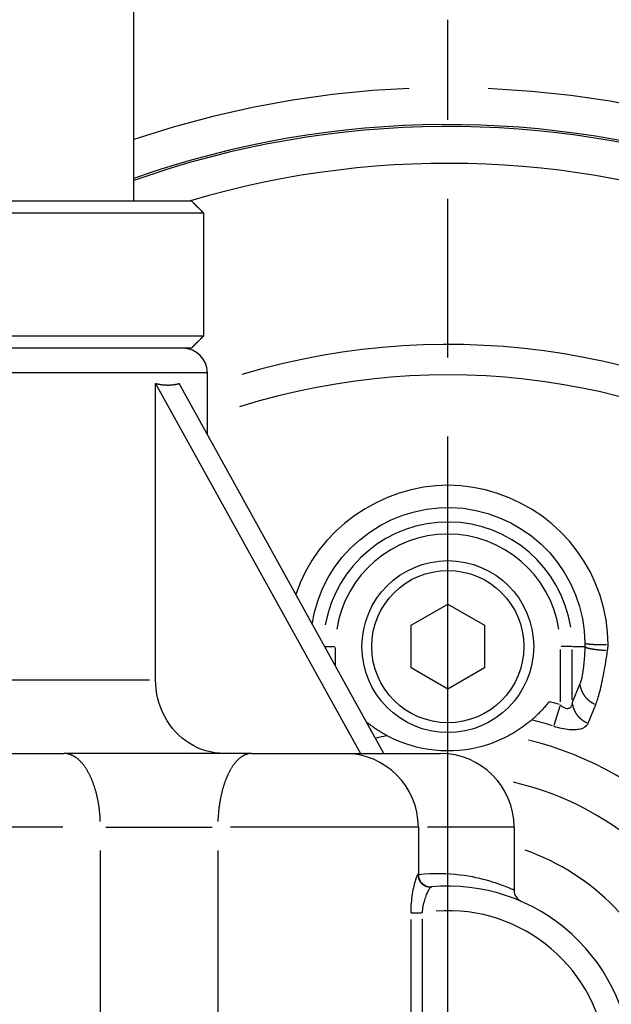
# Model space of a CAD drawing. Extents: x -807 to 1594, y 0 to 1384.
# Drawn here: x 150 to 174, y 70 to 110 of the extents above; entities that cross this region are included whole.
import ezdxf

# ---------------------------------------------------------------- set-up
doc = ezdxf.new("R2010")
doc.units = 0
doc.header["$LTSCALE"] = 4.3
doc.linetypes.add('AM_ISO02W050X2', pattern=[3.75, 3, -0.75])
doc.linetypes.add('AM_ISO08W050X2', pattern=[9, 6, -0.75, 1.5, -0.75])
for name, color, linetype in [('AM_0', 2, 'CONTINUOUS'), ('AM_3', 6, 'AM_ISO02W050X2'), ('AM_4', 3, 'CONTINUOUS'), ('AM_7', 4, 'AM_ISO08W050X2')]:
    doc.layers.add(name, color=color, linetype=linetype)

msp = doc.modelspace()

# ---------------------------------------------------------------- linework, layer by layer
at = {"layer": 'AM_0'}
msp.add_arc((167.33, 66.948), 38.5, 243.298, 109.4186, dxfattribs=at)
msp.add_arc((167.33, 66.948), 38.5, 243.298, 109.4186, dxfattribs=at)
at = {"layer": 'AM_3'}
msp.add_arc((167.33, 66.948), 40, 244.3737, 108.6629, dxfattribs=at)
at = {"layer": 'AM_4'}
for p, q in [((154.53, 102.348), (154.53, 207.348)), ((116.183, 102.348), (156.877, 102.348)), ((157.38, 101.848), (139.03, 101.848)), ((157.38, 96.848), (157.38, 101.848)), ((139.03, 96.848), (157.38, 96.848)), ((156.877, 96.348), (139.03, 96.348)), ((157.53, 95.348), (115.53, 95.348)), ((157.53, 92.827), (157.53, 95.348)), ((155.418, 82.848), (155.418, 94.91)), ((155.418, 94.91), (163.768, 79.848)), ((164.724, 79.848), (156.375, 94.91)), ((165.83, 85.064), (167.33, 85.93)), ((167.33, 85.93), (168.83, 85.064)), ((165.83, 83.332), (165.83, 85.064)), ((168.83, 85.064), (168.83, 83.332)), ((162.327, 84.198), (162.723, 84.198)), ((172.395, 84.198), (171.945, 84.198)), ((172.428, 84.198), (172.888, 84.198)), ((162.749, 83.45), (162.749, 84.159)), ((171.91, 84.079), (171.91, 81.946)), ((172.402, 82.03), (172.402, 84.084)), ((167.33, 82.466), (165.83, 83.332)), ((168.83, 83.332), (167.33, 82.466)), ((148.916, 82.848), (155.177, 82.848)), ((172.714, 82.679), (172.402, 81.916)), ((173.047, 81.076), (173.359, 81.839)), ((171.893, 81.774), (171.651, 80.986)), ((121.378, 79.848), (151.682, 79.848)), ((159.334, 79.848), (151.682, 79.848)), ((159.334, 79.848), (167.03, 79.848)), ((151.639, 76.848), (121.421, 76.848)), ((153.391, 76.848), (157.731, 76.848)), ((166.1, 76.848), (158.477, 76.848)), ((166.13, 76.848), (166.13, 74.917)), ((170.02, 76.848), (166.503, 76.848)), ((170.03, 76.848), (170.03, 74.28)), ((153.172, 58.798), (153.172, 75.898)), ((157.955, 75.898), (157.955, 58.798)), ((165.831, 73.365), (166.262, 73.365)), ((165.82, 73.093), (165.82, 68.21)), ((166.292, 68.707), (166.292, 73.119))]:
    msp.add_line(p, q, dxfattribs=at)
at = {"layer": 'AM_4', "flags": 128}
for points in [[(157.38, 101.848), (157.359, 101.869), (157.338, 101.89), (157.317, 101.911), (157.295, 101.932), (157.274, 101.953), (157.253, 101.974), (157.232, 101.995), (157.211, 102.016), (157.19, 102.037), (157.169, 102.058), (157.148, 102.079), (157.127, 102.099), (157.106, 102.12), (157.085, 102.141), (157.064, 102.162), (157.043, 102.183), (157.022, 102.203), (157.001, 102.224), (156.981, 102.245), (156.96, 102.265), (156.939, 102.286), (156.918, 102.307), (156.897, 102.327), (156.877, 102.348)], [(156.877, 102.348), (156.897, 102.327), (156.918, 102.307), (156.939, 102.286), (156.96, 102.265), (156.981, 102.245), (157.001, 102.224), (157.022, 102.203), (157.043, 102.183), (157.064, 102.162), (157.085, 102.141), (157.106, 102.12), (157.127, 102.099), (157.148, 102.079), (157.169, 102.058), (157.19, 102.037), (157.211, 102.016), (157.232, 101.995), (157.253, 101.974), (157.274, 101.953), (157.295, 101.932), (157.317, 101.911), (157.338, 101.89), (157.359, 101.869), (157.38, 101.848)], [(156.877, 96.348), (156.897, 96.368), (156.918, 96.389), (156.939, 96.41), (156.96, 96.43), (156.981, 96.451), (157.001, 96.472), (157.022, 96.492), (157.043, 96.513), (157.064, 96.534), (157.085, 96.555), (157.106, 96.576), (157.127, 96.596), (157.148, 96.617), (157.169, 96.638), (157.19, 96.659), (157.211, 96.68), (157.232, 96.701), (157.253, 96.722), (157.274, 96.743), (157.295, 96.764), (157.317, 96.785), (157.338, 96.806), (157.359, 96.827), (157.38, 96.848)], [(157.38, 96.848), (157.359, 96.827), (157.338, 96.806), (157.317, 96.785), (157.295, 96.764), (157.274, 96.743), (157.253, 96.722), (157.232, 96.701), (157.211, 96.68), (157.19, 96.659), (157.169, 96.638), (157.148, 96.617), (157.127, 96.596), (157.106, 96.576), (157.085, 96.555), (157.064, 96.534), (157.043, 96.513), (157.022, 96.492), (157.001, 96.472), (156.981, 96.451), (156.96, 96.43), (156.939, 96.41), (156.918, 96.389), (156.897, 96.368), (156.877, 96.348)], [(173.869, 84.278), (173.844, 84.786), (173.78, 85.292), (173.677, 85.793), (173.536, 86.284), (173.356, 86.761), (173.139, 87.223), (172.887, 87.667), (172.602, 88.09), (172.286, 88.489), (171.941, 88.861), (171.567, 89.203), (171.166, 89.516), (170.741, 89.796), (170.295, 90.044), (169.83, 90.257), (169.351, 90.435), (168.86, 90.576), (168.36, 90.679), (167.855, 90.742), (167.348, 90.764), (166.842, 90.744), (166.338, 90.684), (165.841, 90.583), (165.352, 90.444), (164.874, 90.268), (164.411, 90.057), (163.964, 89.811), (163.537, 89.533), (163.132, 89.223), (162.752, 88.883), (162.4, 88.514), (162.078, 88.119), (161.789, 87.698), (161.536, 87.254), (161.318, 86.792), (161.136, 86.315)], [(161.806, 85.111), (161.903, 85.605), (162.044, 86.088), (162.228, 86.558), (162.454, 87.01), (162.72, 87.44), (163.026, 87.841), (163.368, 88.212), (163.743, 88.551), (164.146, 88.855), (164.574, 89.123), (165.024, 89.353), (165.492, 89.543), (165.974, 89.691), (166.466, 89.795), (166.966, 89.854), (167.468, 89.865), (167.971, 89.828), (168.469, 89.744), (168.959, 89.617), (169.436, 89.446), (169.896, 89.235), (170.336, 88.984), (170.75, 88.696), (171.135, 88.372), (171.487, 88.014), (171.806, 87.625), (172.089, 87.207), (172.334, 86.766), (172.538, 86.304), (172.699, 85.827), (172.816, 85.336), (172.888, 84.836), (172.915, 84.335)], [(172.913, 84.198), (172.911, 84.117), (172.908, 84.036), (172.904, 83.955), (172.9, 83.876), (172.895, 83.797), (172.89, 83.72), (172.884, 83.644), (172.878, 83.569), (172.871, 83.496), (172.864, 83.425), (172.856, 83.355), (172.848, 83.288), (172.839, 83.223), (172.83, 83.16), (172.82, 83.099), (172.81, 83.041), (172.799, 82.985), (172.788, 82.932), (172.777, 82.882), (172.765, 82.835), (172.753, 82.791), (172.74, 82.75), (172.727, 82.713), (172.714, 82.679)], [(172.915, 84.335), (172.915, 84.33), (172.915, 84.324), (172.915, 84.318), (172.915, 84.312), (172.915, 84.307), (172.915, 84.301), (172.915, 84.295), (172.915, 84.289), (172.915, 84.284), (172.915, 84.278), (172.915, 84.272), (172.915, 84.266), (172.915, 84.261), (172.915, 84.255), (172.914, 84.249), (172.914, 84.244), (172.914, 84.238), (172.914, 84.232), (172.914, 84.226), (172.914, 84.221), (172.914, 84.215), (172.913, 84.209), (172.913, 84.204), (172.913, 84.198)], [(173.84, 84.046), (173.841, 84.055), (173.843, 84.065), (173.844, 84.074), (173.845, 84.084), (173.846, 84.094), (173.848, 84.103), (173.849, 84.113), (173.85, 84.123), (173.851, 84.133), (173.853, 84.142), (173.854, 84.152), (173.855, 84.162), (173.856, 84.171), (173.857, 84.181), (173.859, 84.191), (173.86, 84.2), (173.861, 84.21), (173.862, 84.22), (173.863, 84.23), (173.864, 84.239), (173.865, 84.249), (173.866, 84.259), (173.868, 84.268), (173.869, 84.278)], [(173.359, 81.839), (173.379, 81.89), (173.399, 81.945), (173.42, 82.006), (173.441, 82.071), (173.462, 82.14), (173.483, 82.213), (173.504, 82.291), (173.526, 82.372), (173.547, 82.457), (173.569, 82.545), (173.59, 82.637), (173.611, 82.731), (173.632, 82.829), (173.653, 82.93), (173.673, 83.033), (173.693, 83.138), (173.713, 83.246), (173.733, 83.356), (173.752, 83.468), (173.771, 83.581), (173.789, 83.696), (173.806, 83.812), (173.823, 83.928), (173.84, 84.046)], [(158.194, 79.848), (158.019, 79.855), (157.837, 79.876), (157.654, 79.909), (157.472, 79.954), (157.297, 80.01), (157.133, 80.076), (156.973, 80.155), (156.813, 80.249), (156.655, 80.356), (156.503, 80.472), (156.361, 80.597), (156.232, 80.726), (156.113, 80.865), (155.998, 81.018), (155.889, 81.182), (155.791, 81.353), (155.703, 81.526), (155.63, 81.699), (155.569, 81.877), (155.517, 82.067), (155.475, 82.263), (155.444, 82.461), (155.425, 82.658), (155.418, 82.848)], [(171.461, 81.959), (171.429, 81.918), (171.397, 81.878), (171.364, 81.838), (171.331, 81.799), (171.298, 81.76), (171.264, 81.722), (171.231, 81.685), (171.198, 81.648), (171.165, 81.613), (171.132, 81.578), (171.099, 81.544), (171.067, 81.511), (171.035, 81.479), (171.004, 81.448), (170.974, 81.418), (170.944, 81.39), (170.914, 81.362), (170.886, 81.336), (170.859, 81.311), (170.833, 81.288), (170.808, 81.265), (170.784, 81.245), (170.762, 81.226), (170.742, 81.208)], [(172.402, 81.916), (172.397, 81.882), (172.39, 81.85), (172.381, 81.82), (172.371, 81.792), (172.359, 81.767), (172.346, 81.745), (172.331, 81.725), (172.314, 81.708), (172.296, 81.695), (172.276, 81.684), (172.255, 81.676), (172.233, 81.672), (172.21, 81.67), (172.186, 81.671), (172.16, 81.676), (172.134, 81.683), (172.107, 81.693), (172.08, 81.706), (172.052, 81.721), (172.024, 81.738), (171.996, 81.757), (171.967, 81.779), (171.939, 81.803), (171.91, 81.828)], [(164.861, 80.564), (164.821, 80.586), (164.782, 80.607), (164.743, 80.629), (164.705, 80.651), (164.667, 80.673), (164.629, 80.695), (164.592, 80.718), (164.555, 80.74), (164.519, 80.763), (164.483, 80.786), (164.447, 80.809), (164.412, 80.833), (164.377, 80.856), (164.343, 80.88), (164.309, 80.904), (164.275, 80.928), (164.241, 80.952), (164.208, 80.976), (164.175, 81.001), (164.143, 81.026), (164.111, 81.05), (164.079, 81.075), (164.047, 81.1), (164.016, 81.126)], [(170.742, 81.208), (170.708, 81.179), (170.673, 81.15), (170.638, 81.121), (170.602, 81.093), (170.566, 81.064), (170.53, 81.036), (170.493, 81.008), (170.456, 80.98), (170.419, 80.952), (170.381, 80.925), (170.342, 80.898), (170.303, 80.871), (170.264, 80.844), (170.224, 80.817), (170.184, 80.791), (170.143, 80.765), (170.102, 80.739), (170.06, 80.713), (170.018, 80.688), (169.975, 80.663), (169.931, 80.638), (169.888, 80.613), (169.843, 80.589), (169.798, 80.564)], [(171.643, 80.962), (171.724, 80.938), (171.804, 80.916), (171.885, 80.896), (171.965, 80.878), (172.045, 80.862), (172.124, 80.849), (172.202, 80.838), (172.278, 80.829), (172.352, 80.824), (172.424, 80.821), (172.494, 80.821), (172.56, 80.824), (172.623, 80.83), (172.683, 80.838), (172.739, 80.85), (172.791, 80.865), (172.838, 80.882), (172.882, 80.903), (172.92, 80.926), (172.955, 80.951), (172.985, 80.979), (173.01, 81.009), (173.031, 81.042), (173.047, 81.076)], [(169.798, 80.564), (169.671, 80.499), (169.523, 80.428), (169.359, 80.356), (169.18, 80.285), (168.986, 80.216), (168.777, 80.151), (168.552, 80.092), (168.313, 80.041), (168.065, 80), (167.813, 79.97), (167.56, 79.953), (167.305, 79.948), (167.051, 79.955), (166.798, 79.975), (166.546, 80.007), (166.299, 80.05), (166.058, 80.104), (165.833, 80.166), (165.624, 80.233), (165.432, 80.303), (165.257, 80.374), (165.104, 80.443), (164.972, 80.507), (164.861, 80.564)], [(166.111, 74.915), (166.102, 74.911), (166.093, 74.9), (166.081, 74.882), (166.069, 74.858), (166.055, 74.827), (166.041, 74.79), (166.025, 74.747), (166.009, 74.698), (165.993, 74.643), (165.976, 74.584), (165.959, 74.519), (165.942, 74.45), (165.926, 74.376), (165.91, 74.298), (165.894, 74.216), (165.88, 74.13), (165.867, 74.041), (165.855, 73.95), (165.845, 73.856), (165.836, 73.76), (165.829, 73.663), (165.824, 73.564), (165.821, 73.465), (165.82, 73.365)], [(166.13, 74.917), (166.13, 74.917), (166.129, 74.917), (166.129, 74.917), (166.129, 74.917), (166.129, 74.917), (166.128, 74.917), (166.128, 74.917), (166.127, 74.917), (166.127, 74.917), (166.126, 74.917), (166.126, 74.917), (166.125, 74.917), (166.124, 74.917), (166.123, 74.917), (166.122, 74.916), (166.121, 74.916), (166.12, 74.916), (166.119, 74.916), (166.118, 74.916), (166.117, 74.916), (166.115, 74.916), (166.114, 74.916), (166.112, 74.915), (166.111, 74.915)], [(170.028, 74.292), (170.025, 74.293), (170.013, 74.296), (169.994, 74.303), (169.967, 74.313), (169.932, 74.326), (169.889, 74.342), (169.839, 74.362), (169.781, 74.385), (169.715, 74.411), (169.641, 74.44), (169.56, 74.472), (169.471, 74.505), (169.374, 74.54), (169.27, 74.576), (169.158, 74.612), (169.039, 74.649), (168.912, 74.686), (168.777, 74.721), (168.636, 74.756), (168.486, 74.789), (168.33, 74.82), (168.166, 74.849), (167.994, 74.875), (167.816, 74.898), (167.63, 74.917), (167.437, 74.932), (167.237, 74.943), (167.029, 74.948), (166.815, 74.949), (166.594, 74.943), (166.365, 74.931), (166.13, 74.912)], [(166.292, 73.365), (166.299, 73.432), (166.307, 73.499), (166.317, 73.566), (166.329, 73.632), (166.343, 73.697), (166.358, 73.761), (166.374, 73.823), (166.391, 73.883), (166.41, 73.941), (166.428, 73.997), (166.448, 74.05), (166.467, 74.1), (166.487, 74.147), (166.507, 74.191), (166.526, 74.232), (166.545, 74.269), (166.563, 74.302), (166.579, 74.332), (166.595, 74.357), (166.61, 74.378), (166.623, 74.394), (166.635, 74.407), (166.646, 74.414), (166.654, 74.417)]]:
    msp.add_lwpolyline(points, dxfattribs=at)
at = {"layer": 'AM_4'}
for points in [[(155.418, 94.91, 0), (155.427, 94.908, 0), (155.435, 94.906, 0), (155.444, 94.904, 0), (155.452, 94.902, 0), (155.461, 94.901, 0), (155.469, 94.899, 0), (155.478, 94.897, 0), (155.486, 94.895, 0), (155.495, 94.894, 0), (155.503, 94.892, 0), (155.511, 94.89, 0), (155.52, 94.889, 0), (155.528, 94.887, 0), (155.536, 94.886, 0), (155.545, 94.884, 0), (155.553, 94.883, 0), (155.561, 94.881, 0), (155.569, 94.88, 0), (155.578, 94.879, 0), (155.586, 94.877, 0), (155.594, 94.876, 0), (155.602, 94.875, 0), (155.61, 94.873, 0), (155.619, 94.872, 0), (155.627, 94.871, 0), (155.635, 94.87, 0), (155.643, 94.869, 0), (155.651, 94.868, 0), (155.659, 94.866, 0), (155.667, 94.865, 0), (155.675, 94.864, 0), (155.683, 94.863, 0), (155.691, 94.862, 0), (155.699, 94.862, 0), (155.707, 94.861, 0), (155.715, 94.86, 0), (155.723, 94.859, 0), (155.731, 94.858, 0), (155.739, 94.857, 0), (155.747, 94.857, 0), (155.755, 94.856, 0), (155.763, 94.855, 0), (155.77, 94.855, 0), (155.778, 94.854, 0), (155.786, 94.853, 0), (155.794, 94.853, 0), (155.802, 94.852, 0), (155.809, 94.852, 0), (155.817, 94.851, 0), (155.825, 94.851, 0), (155.832, 94.85, 0), (155.84, 94.85, 0), (155.848, 94.85, 0), (155.855, 94.849, 0), (155.863, 94.849, 0), (155.871, 94.849, 0), (155.878, 94.849, 0), (155.886, 94.848, 0), (155.893, 94.848, 0), (155.901, 94.848, 0), (155.909, 94.848, 0), (155.916, 94.848, 0), (155.924, 94.848, 0), (155.931, 94.848, 0), (155.939, 94.848, 0), (155.946, 94.848, 0), (155.953, 94.848, 0), (155.961, 94.848, 0), (155.968, 94.848, 0), (155.976, 94.848, 0), (155.983, 94.849, 0), (155.99, 94.849, 0), (155.998, 94.849, 0), (156.005, 94.849, 0), (156.012, 94.85, 0), (156.02, 94.85, 0), (156.027, 94.85, 0), (156.034, 94.851, 0), (156.041, 94.851, 0), (156.049, 94.852, 0), (156.056, 94.852, 0), (156.063, 94.853, 0), (156.07, 94.853, 0), (156.077, 94.854, 0), (156.084, 94.855, 0), (156.092, 94.855, 0), (156.099, 94.856, 0), (156.106, 94.857, 0), (156.113, 94.857, 0), (156.12, 94.858, 0), (156.127, 94.859, 0), (156.134, 94.86, 0), (156.141, 94.861, 0), (156.148, 94.862, 0), (156.155, 94.862, 0), (156.162, 94.863, 0), (156.169, 94.864, 0), (156.176, 94.865, 0), (156.183, 94.866, 0), (156.189, 94.868, 0), (156.196, 94.869, 0), (156.203, 94.87, 0), (156.21, 94.871, 0), (156.217, 94.872, 0), (156.224, 94.873, 0), (156.23, 94.875, 0), (156.237, 94.876, 0), (156.244, 94.877, 0), (156.251, 94.879, 0), (156.257, 94.88, 0), (156.264, 94.881, 0), (156.271, 94.883, 0), (156.277, 94.884, 0), (156.284, 94.886, 0), (156.291, 94.887, 0), (156.297, 94.889, 0), (156.304, 94.89, 0), (156.31, 94.892, 0), (156.317, 94.894, 0), (156.323, 94.895, 0), (156.33, 94.897, 0), (156.336, 94.899, 0), (156.343, 94.901, 0), (156.349, 94.902, 0), (156.356, 94.904, 0), (156.362, 94.906, 0), (156.369, 94.908, 0), (156.375, 94.91, 0)], [(172.927, 84.187, 0), (172.929, 84.186, 0), (172.931, 84.184, 0), (172.934, 84.183, 0), (172.936, 84.181, 0), (172.939, 84.18, 0), (172.942, 84.179, 0), (172.945, 84.177, 0), (172.947, 84.176, 0), (172.95, 84.174, 0), (172.953, 84.173, 0), (172.957, 84.171, 0), (172.96, 84.17, 0), (172.963, 84.168, 0), (172.966, 84.167, 0), (172.97, 84.165, 0), (172.973, 84.164, 0), (172.977, 84.163, 0), (172.981, 84.161, 0), (172.985, 84.16, 0), (172.988, 84.158, 0), (172.992, 84.157, 0), (172.996, 84.156, 0), (173.001, 84.154, 0), (173.005, 84.153, 0), (173.009, 84.151, 0), (173.013, 84.15, 0), (173.018, 84.148, 0), (173.022, 84.147, 0), (173.027, 84.146, 0), (173.032, 84.144, 0), (173.036, 84.143, 0), (173.041, 84.141, 0), (173.046, 84.14, 0), (173.051, 84.139, 0), (173.056, 84.137, 0), (173.061, 84.136, 0), (173.066, 84.135, 0), (173.072, 84.133, 0), (173.077, 84.132, 0), (173.082, 84.131, 0), (173.088, 84.129, 0), (173.093, 84.128, 0), (173.099, 84.127, 0), (173.105, 84.125, 0), (173.11, 84.124, 0), (173.116, 84.123, 0), (173.122, 84.121, 0), (173.128, 84.12, 0), (173.134, 84.119, 0), (173.14, 84.118, 0), (173.146, 84.116, 0), (173.153, 84.115, 0), (173.159, 84.114, 0), (173.165, 84.113, 0), (173.172, 84.111, 0), (173.178, 84.11, 0), (173.185, 84.109, 0), (173.192, 84.108, 0), (173.198, 84.106, 0), (173.205, 84.105, 0), (173.212, 84.104, 0), (173.219, 84.103, 0), (173.226, 84.102, 0), (173.233, 84.101, 0), (173.24, 84.1, 0), (173.247, 84.098, 0), (173.254, 84.097, 0), (173.261, 84.096, 0), (173.269, 84.095, 0), (173.276, 84.094, 0), (173.283, 84.093, 0), (173.291, 84.092, 0), (173.298, 84.091, 0), (173.306, 84.09, 0), (173.313, 84.088, 0), (173.321, 84.087, 0), (173.329, 84.086, 0), (173.337, 84.085, 0), (173.344, 84.084, 0), (173.352, 84.083, 0), (173.36, 84.082, 0), (173.368, 84.081, 0), (173.376, 84.08, 0), (173.384, 84.079, 0), (173.392, 84.078, 0), (173.4, 84.078, 0), (173.409, 84.077, 0), (173.417, 84.076, 0), (173.425, 84.075, 0), (173.434, 84.074, 0), (173.442, 84.073, 0), (173.45, 84.072, 0), (173.459, 84.071, 0), (173.467, 84.07, 0), (173.476, 84.07, 0), (173.484, 84.069, 0), (173.493, 84.068, 0), (173.502, 84.067, 0), (173.51, 84.066, 0), (173.519, 84.065, 0), (173.528, 84.065, 0), (173.536, 84.064, 0), (173.545, 84.063, 0), (173.554, 84.062, 0), (173.563, 84.062, 0), (173.572, 84.061, 0), (173.581, 84.06, 0), (173.59, 84.059, 0), (173.599, 84.059, 0), (173.608, 84.058, 0), (173.617, 84.058, 0), (173.626, 84.057, 0), (173.635, 84.056, 0), (173.644, 84.056, 0), (173.653, 84.055, 0), (173.662, 84.054, 0), (173.671, 84.054, 0), (173.68, 84.053, 0), (173.69, 84.053, 0), (173.699, 84.052, 0), (173.708, 84.052, 0), (173.717, 84.051, 0), (173.727, 84.051, 0), (173.736, 84.05, 0), (173.745, 84.05, 0), (173.755, 84.049, 0), (173.764, 84.049, 0), (173.773, 84.048, 0)], [(172.929, 84.33, 0), (172.931, 84.329, 0), (172.934, 84.329, 0), (172.936, 84.328, 0), (172.939, 84.327, 0), (172.942, 84.326, 0), (172.945, 84.326, 0), (172.947, 84.325, 0), (172.95, 84.324, 0), (172.953, 84.324, 0), (172.957, 84.323, 0), (172.96, 84.322, 0), (172.963, 84.322, 0), (172.967, 84.321, 0), (172.97, 84.32, 0), (172.974, 84.319, 0), (172.977, 84.319, 0), (172.981, 84.318, 0), (172.985, 84.317, 0), (172.989, 84.317, 0), (172.993, 84.316, 0), (172.997, 84.315, 0), (173.001, 84.315, 0), (173.005, 84.314, 0), (173.01, 84.313, 0), (173.014, 84.313, 0), (173.019, 84.312, 0), (173.023, 84.311, 0), (173.028, 84.311, 0), (173.033, 84.31, 0), (173.038, 84.31, 0), (173.042, 84.309, 0), (173.047, 84.308, 0), (173.052, 84.308, 0), (173.058, 84.307, 0), (173.063, 84.306, 0), (173.068, 84.306, 0), (173.073, 84.305, 0), (173.079, 84.305, 0), (173.084, 84.304, 0), (173.09, 84.304, 0), (173.096, 84.303, 0), (173.101, 84.302, 0), (173.107, 84.302, 0), (173.113, 84.301, 0), (173.119, 84.301, 0), (173.125, 84.3, 0), (173.131, 84.3, 0), (173.137, 84.299, 0), (173.144, 84.299, 0), (173.15, 84.298, 0), (173.156, 84.298, 0), (173.163, 84.297, 0), (173.169, 84.297, 0), (173.176, 84.296, 0), (173.183, 84.296, 0), (173.189, 84.295, 0), (173.196, 84.295, 0), (173.203, 84.294, 0), (173.21, 84.294, 0), (173.217, 84.293, 0), (173.224, 84.293, 0), (173.231, 84.292, 0), (173.238, 84.292, 0), (173.245, 84.291, 0), (173.253, 84.291, 0), (173.26, 84.291, 0), (173.267, 84.29, 0), (173.275, 84.29, 0), (173.282, 84.289, 0), (173.29, 84.289, 0), (173.298, 84.289, 0), (173.305, 84.288, 0), (173.313, 84.288, 0), (173.321, 84.287, 0), (173.329, 84.287, 0), (173.337, 84.287, 0), (173.345, 84.286, 0), (173.353, 84.286, 0), (173.361, 84.286, 0), (173.369, 84.285, 0), (173.377, 84.285, 0), (173.385, 84.285, 0), (173.393, 84.284, 0), (173.402, 84.284, 0), (173.41, 84.284, 0), (173.418, 84.283, 0), (173.427, 84.283, 0), (173.435, 84.283, 0), (173.444, 84.283, 0), (173.452, 84.282, 0), (173.461, 84.282, 0), (173.47, 84.282, 0), (173.478, 84.282, 0), (173.487, 84.281, 0), (173.496, 84.281, 0), (173.505, 84.281, 0), (173.513, 84.281, 0), (173.522, 84.281, 0), (173.531, 84.28, 0), (173.54, 84.28, 0), (173.549, 84.28, 0), (173.558, 84.28, 0), (173.567, 84.28, 0), (173.576, 84.279, 0), (173.585, 84.279, 0), (173.594, 84.279, 0), (173.603, 84.279, 0), (173.613, 84.279, 0), (173.622, 84.279, 0), (173.631, 84.279, 0), (173.64, 84.278, 0), (173.65, 84.278, 0), (173.659, 84.278, 0), (173.668, 84.278, 0), (173.678, 84.278, 0), (173.687, 84.278, 0), (173.696, 84.278, 0), (173.706, 84.278, 0), (173.715, 84.278, 0), (173.725, 84.278, 0), (173.734, 84.278, 0), (173.743, 84.278, 0), (173.753, 84.278, 0), (173.762, 84.278, 0), (173.772, 84.278, 0), (173.781, 84.278, 0), (173.791, 84.278, 0), (173.801, 84.278, 0)], [(172.72, 82.626, 0), (172.721, 82.619, 0), (172.722, 82.611, 0), (172.723, 82.604, 0), (172.724, 82.596, 0), (172.726, 82.589, 0), (172.727, 82.582, 0), (172.728, 82.574, 0), (172.73, 82.567, 0), (172.731, 82.559, 0), (172.733, 82.552, 0), (172.735, 82.545, 0), (172.736, 82.537, 0), (172.738, 82.53, 0), (172.74, 82.523, 0), (172.742, 82.515, 0), (172.744, 82.508, 0), (172.746, 82.501, 0), (172.748, 82.493, 0), (172.75, 82.486, 0), (172.753, 82.479, 0), (172.755, 82.472, 0), (172.757, 82.464, 0), (172.76, 82.457, 0), (172.762, 82.45, 0), (172.765, 82.443, 0), (172.767, 82.435, 0), (172.77, 82.428, 0), (172.773, 82.421, 0), (172.775, 82.414, 0), (172.778, 82.407, 0), (172.781, 82.4, 0), (172.784, 82.393, 0), (172.787, 82.386, 0), (172.79, 82.379, 0), (172.793, 82.371, 0), (172.797, 82.365, 0), (172.8, 82.358, 0), (172.803, 82.351, 0), (172.807, 82.344, 0), (172.81, 82.337, 0), (172.814, 82.33, 0), (172.817, 82.323, 0), (172.821, 82.316, 0), (172.824, 82.309, 0), (172.828, 82.302, 0), (172.832, 82.296, 0), (172.836, 82.289, 0), (172.84, 82.282, 0), (172.844, 82.275, 0), (172.848, 82.269, 0), (172.852, 82.262, 0), (172.856, 82.256, 0), (172.86, 82.249, 0), (172.864, 82.242, 0), (172.869, 82.236, 0), (172.873, 82.229, 0), (172.877, 82.223, 0), (172.882, 82.216, 0), (172.886, 82.21, 0), (172.891, 82.204, 0), (172.895, 82.197, 0), (172.9, 82.191, 0), (172.905, 82.185, 0), (172.91, 82.178, 0), (172.914, 82.172, 0), (172.919, 82.166, 0), (172.924, 82.16, 0), (172.929, 82.154, 0), (172.934, 82.148, 0), (172.939, 82.141, 0), (172.944, 82.135, 0), (172.95, 82.129, 0), (172.955, 82.124, 0), (172.96, 82.118, 0), (172.965, 82.112, 0), (172.971, 82.106, 0), (172.976, 82.1, 0), (172.982, 82.094, 0), (172.987, 82.089, 0), (172.993, 82.083, 0), (172.998, 82.077, 0), (173.004, 82.072, 0), (173.01, 82.066, 0), (173.015, 82.061, 0), (173.021, 82.055, 0), (173.027, 82.05, 0), (173.033, 82.044, 0), (173.039, 82.039, 0), (173.045, 82.034, 0), (173.051, 82.028, 0), (173.057, 82.023, 0), (173.063, 82.018, 0), (173.069, 82.013, 0), (173.075, 82.007, 0), (173.081, 82.002, 0), (173.088, 81.997, 0), (173.094, 81.992, 0), (173.1, 81.987, 0), (173.107, 81.983, 0), (173.113, 81.978, 0), (173.119, 81.973, 0), (173.126, 81.968, 0), (173.132, 81.963, 0), (173.139, 81.959, 0), (173.146, 81.954, 0), (173.152, 81.95, 0), (173.159, 81.945, 0), (173.166, 81.941, 0), (173.172, 81.936, 0), (173.179, 81.932, 0), (173.186, 81.928, 0), (173.193, 81.923, 0), (173.2, 81.919, 0), (173.206, 81.915, 0), (173.213, 81.911, 0), (173.22, 81.907, 0), (173.227, 81.903, 0), (173.234, 81.899, 0), (173.241, 81.895, 0), (173.248, 81.891, 0), (173.256, 81.887, 0), (173.263, 81.883, 0), (173.27, 81.88, 0), (173.277, 81.876, 0), (173.284, 81.872, 0), (173.292, 81.869, 0), (173.299, 81.865, 0), (173.306, 81.862, 0)], [(172.408, 81.863, 0), (172.409, 81.855, 0), (172.41, 81.848, 0), (172.411, 81.841, 0), (172.413, 81.833, 0), (172.414, 81.826, 0), (172.415, 81.818, 0), (172.417, 81.811, 0), (172.418, 81.803, 0), (172.42, 81.796, 0), (172.421, 81.789, 0), (172.423, 81.781, 0), (172.425, 81.774, 0), (172.426, 81.767, 0), (172.428, 81.759, 0), (172.43, 81.752, 0), (172.432, 81.745, 0), (172.434, 81.737, 0), (172.436, 81.73, 0), (172.439, 81.723, 0), (172.441, 81.716, 0), (172.443, 81.708, 0), (172.446, 81.701, 0), (172.448, 81.694, 0), (172.45, 81.686, 0), (172.453, 81.679, 0), (172.456, 81.672, 0), (172.458, 81.665, 0), (172.461, 81.658, 0), (172.464, 81.651, 0), (172.467, 81.644, 0), (172.47, 81.636, 0), (172.472, 81.629, 0), (172.476, 81.622, 0), (172.479, 81.615, 0), (172.482, 81.608, 0), (172.485, 81.601, 0), (172.488, 81.594, 0), (172.492, 81.587, 0), (172.495, 81.58, 0), (172.498, 81.573, 0), (172.502, 81.567, 0), (172.505, 81.56, 0), (172.509, 81.553, 0), (172.513, 81.546, 0), (172.516, 81.539, 0), (172.52, 81.532, 0), (172.524, 81.526, 0), (172.528, 81.519, 0), (172.532, 81.512, 0), (172.536, 81.505, 0), (172.54, 81.499, 0), (172.544, 81.492, 0), (172.548, 81.486, 0), (172.553, 81.479, 0), (172.557, 81.473, 0), (172.561, 81.466, 0), (172.566, 81.46, 0), (172.57, 81.453, 0), (172.575, 81.447, 0), (172.579, 81.44, 0), (172.584, 81.434, 0), (172.588, 81.428, 0), (172.593, 81.421, 0), (172.598, 81.415, 0), (172.603, 81.409, 0), (172.608, 81.403, 0), (172.612, 81.397, 0), (172.617, 81.39, 0), (172.622, 81.384, 0), (172.628, 81.378, 0), (172.633, 81.372, 0), (172.638, 81.366, 0), (172.643, 81.36, 0), (172.648, 81.354, 0), (172.654, 81.348, 0), (172.659, 81.343, 0), (172.664, 81.337, 0), (172.67, 81.331, 0), (172.675, 81.325, 0), (172.681, 81.32, 0), (172.687, 81.314, 0), (172.692, 81.308, 0), (172.698, 81.303, 0), (172.704, 81.297, 0), (172.709, 81.292, 0), (172.715, 81.286, 0), (172.721, 81.281, 0), (172.727, 81.275, 0), (172.733, 81.27, 0), (172.739, 81.265, 0), (172.745, 81.26, 0), (172.751, 81.254, 0), (172.757, 81.249, 0), (172.763, 81.244, 0), (172.77, 81.239, 0), (172.776, 81.234, 0), (172.782, 81.229, 0), (172.788, 81.224, 0), (172.795, 81.219, 0), (172.801, 81.215, 0), (172.808, 81.21, 0), (172.814, 81.205, 0), (172.821, 81.2, 0), (172.827, 81.195, 0), (172.834, 81.191, 0), (172.84, 81.186, 0), (172.847, 81.182, 0), (172.854, 81.177, 0), (172.861, 81.173, 0), (172.867, 81.169, 0), (172.874, 81.164, 0), (172.881, 81.16, 0), (172.888, 81.156, 0), (172.895, 81.152, 0), (172.902, 81.147, 0), (172.909, 81.143, 0), (172.916, 81.139, 0), (172.923, 81.135, 0), (172.93, 81.132, 0), (172.937, 81.128, 0), (172.944, 81.124, 0), (172.951, 81.12, 0), (172.958, 81.116, 0), (172.965, 81.113, 0), (172.973, 81.109, 0), (172.98, 81.106, 0), (172.987, 81.102, 0), (172.995, 81.099, 0)], [(153.167, 77.083, 0), (153.166, 77.116, 0), (153.164, 77.149, 0), (153.163, 77.182, 0), (153.161, 77.215, 0), (153.159, 77.248, 0), (153.156, 77.281, 0), (153.154, 77.314, 0), (153.151, 77.346, 0), (153.148, 77.379, 0), (153.145, 77.411, 0), (153.142, 77.444, 0), (153.139, 77.476, 0), (153.135, 77.509, 0), (153.132, 77.541, 0), (153.128, 77.573, 0), (153.124, 77.605, 0), (153.119, 77.637, 0), (153.115, 77.669, 0), (153.11, 77.701, 0), (153.106, 77.733, 0), (153.101, 77.764, 0), (153.096, 77.796, 0), (153.09, 77.827, 0), (153.085, 77.859, 0), (153.079, 77.89, 0), (153.073, 77.921, 0), (153.067, 77.951, 0), (153.061, 77.982, 0), (153.055, 78.013, 0), (153.049, 78.043, 0), (153.042, 78.074, 0), (153.035, 78.104, 0), (153.028, 78.134, 0), (153.021, 78.164, 0), (153.014, 78.193, 0), (153.006, 78.223, 0), (152.999, 78.252, 0), (152.991, 78.281, 0), (152.983, 78.311, 0), (152.975, 78.339, 0), (152.966, 78.368, 0), (152.958, 78.397, 0), (152.949, 78.425, 0), (152.941, 78.453, 0), (152.932, 78.481, 0), (152.923, 78.508, 0), (152.914, 78.536, 0), (152.904, 78.563, 0), (152.895, 78.59, 0), (152.885, 78.617, 0), (152.875, 78.644, 0), (152.865, 78.67, 0), (152.855, 78.697, 0), (152.845, 78.722, 0), (152.835, 78.748, 0), (152.824, 78.774, 0), (152.814, 78.799, 0), (152.803, 78.824, 0), (152.792, 78.849, 0), (152.781, 78.873, 0), (152.77, 78.898, 0), (152.758, 78.922, 0), (152.747, 78.946, 0), (152.735, 78.969, 0), (152.724, 78.993, 0), (152.712, 79.016, 0), (152.7, 79.038, 0), (152.688, 79.061, 0), (152.676, 79.083, 0), (152.663, 79.105, 0), (152.651, 79.127, 0), (152.638, 79.148, 0), (152.626, 79.169, 0), (152.613, 79.19, 0), (152.6, 79.211, 0), (152.587, 79.231, 0), (152.574, 79.251, 0), (152.561, 79.271, 0), (152.547, 79.29, 0), (152.534, 79.309, 0), (152.52, 79.328, 0), (152.507, 79.346, 0), (152.493, 79.365, 0), (152.479, 79.382, 0), (152.465, 79.4, 0), (152.451, 79.417, 0), (152.437, 79.434, 0), (152.423, 79.451, 0), (152.408, 79.467, 0), (152.394, 79.483, 0), (152.379, 79.499, 0), (152.365, 79.514, 0), (152.35, 79.529, 0), (152.335, 79.544, 0), (152.32, 79.558, 0), (152.306, 79.572, 0), (152.291, 79.586, 0), (152.276, 79.599, 0), (152.26, 79.612, 0), (152.245, 79.625, 0), (152.23, 79.638, 0), (152.215, 79.65, 0), (152.199, 79.661, 0), (152.184, 79.672, 0), (152.168, 79.683, 0), (152.153, 79.694, 0), (152.137, 79.704, 0), (152.121, 79.714, 0), (152.105, 79.724, 0), (152.09, 79.733, 0), (152.074, 79.742, 0), (152.058, 79.751, 0), (152.042, 79.759, 0), (152.026, 79.767, 0), (152.01, 79.774, 0), (151.994, 79.781, 0), (151.978, 79.788, 0), (151.962, 79.794, 0), (151.945, 79.8, 0), (151.929, 79.806, 0), (151.913, 79.811, 0), (151.897, 79.817, 0), (151.88, 79.821, 0), (151.864, 79.825, 0), (151.848, 79.829, 0), (151.831, 79.833, 0), (151.815, 79.836, 0), (151.799, 79.839, 0)], [(159.226, 79.839, 0), (159.211, 79.836, 0), (159.196, 79.833, 0), (159.18, 79.829, 0), (159.165, 79.825, 0), (159.15, 79.821, 0), (159.135, 79.817, 0), (159.12, 79.811, 0), (159.105, 79.806, 0), (159.09, 79.8, 0), (159.075, 79.794, 0), (159.06, 79.788, 0), (159.045, 79.781, 0), (159.03, 79.774, 0), (159.015, 79.767, 0), (159.001, 79.759, 0), (158.986, 79.751, 0), (158.971, 79.742, 0), (158.957, 79.733, 0), (158.942, 79.724, 0), (158.927, 79.714, 0), (158.913, 79.704, 0), (158.898, 79.694, 0), (158.884, 79.683, 0), (158.869, 79.672, 0), (158.855, 79.661, 0), (158.841, 79.65, 0), (158.827, 79.638, 0), (158.813, 79.625, 0), (158.799, 79.612, 0), (158.785, 79.599, 0), (158.771, 79.586, 0), (158.757, 79.572, 0), (158.743, 79.558, 0), (158.729, 79.544, 0), (158.716, 79.529, 0), (158.702, 79.514, 0), (158.688, 79.499, 0), (158.675, 79.483, 0), (158.662, 79.467, 0), (158.648, 79.451, 0), (158.635, 79.434, 0), (158.622, 79.417, 0), (158.609, 79.4, 0), (158.596, 79.382, 0), (158.583, 79.365, 0), (158.571, 79.346, 0), (158.558, 79.328, 0), (158.545, 79.309, 0), (158.533, 79.29, 0), (158.521, 79.271, 0), (158.508, 79.251, 0), (158.496, 79.231, 0), (158.484, 79.211, 0), (158.472, 79.19, 0), (158.46, 79.169, 0), (158.449, 79.148, 0), (158.437, 79.127, 0), (158.426, 79.105, 0), (158.414, 79.083, 0), (158.403, 79.061, 0), (158.392, 79.038, 0), (158.381, 79.016, 0), (158.37, 78.993, 0), (158.359, 78.969, 0), (158.348, 78.946, 0), (158.338, 78.922, 0), (158.327, 78.898, 0), (158.317, 78.873, 0), (158.306, 78.849, 0), (158.296, 78.824, 0), (158.286, 78.799, 0), (158.277, 78.774, 0), (158.267, 78.748, 0), (158.257, 78.722, 0), (158.248, 78.697, 0), (158.238, 78.67, 0), (158.229, 78.644, 0), (158.22, 78.617, 0), (158.211, 78.59, 0), (158.203, 78.563, 0), (158.194, 78.536, 0), (158.185, 78.508, 0), (158.177, 78.481, 0), (158.169, 78.453, 0), (158.161, 78.425, 0), (158.153, 78.397, 0), (158.145, 78.368, 0), (158.137, 78.339, 0), (158.13, 78.311, 0), (158.123, 78.281, 0), (158.115, 78.252, 0), (158.108, 78.223, 0), (158.101, 78.193, 0), (158.095, 78.164, 0), (158.088, 78.134, 0), (158.082, 78.104, 0), (158.075, 78.074, 0), (158.069, 78.043, 0), (158.063, 78.013, 0), (158.057, 77.982, 0), (158.052, 77.951, 0), (158.046, 77.921, 0), (158.041, 77.89, 0), (158.035, 77.859, 0), (158.03, 77.827, 0), (158.026, 77.796, 0), (158.021, 77.764, 0), (158.016, 77.733, 0), (158.012, 77.701, 0), (158.008, 77.669, 0), (158.003, 77.637, 0), (158, 77.605, 0), (157.996, 77.573, 0), (157.992, 77.541, 0), (157.989, 77.509, 0), (157.985, 77.476, 0), (157.982, 77.444, 0), (157.979, 77.411, 0), (157.977, 77.379, 0), (157.974, 77.346, 0), (157.972, 77.314, 0), (157.969, 77.281, 0), (157.967, 77.248, 0), (157.965, 77.215, 0), (157.963, 77.182, 0), (157.962, 77.149, 0), (157.96, 77.116, 0), (157.959, 77.083, 0)], [(166.113, 74.874, 0), (166.113, 74.868, 0), (166.114, 74.862, 0), (166.114, 74.856, 0), (166.115, 74.851, 0), (166.116, 74.845, 0), (166.117, 74.839, 0), (166.118, 74.833, 0), (166.119, 74.828, 0), (166.12, 74.822, 0), (166.121, 74.816, 0), (166.122, 74.81, 0), (166.123, 74.805, 0), (166.125, 74.799, 0), (166.126, 74.793, 0), (166.127, 74.788, 0), (166.129, 74.782, 0), (166.13, 74.776, 0), (166.132, 74.771, 0), (166.134, 74.765, 0), (166.136, 74.76, 0), (166.137, 74.754, 0), (166.139, 74.749, 0), (166.141, 74.743, 0), (166.143, 74.738, 0), (166.146, 74.732, 0), (166.148, 74.727, 0), (166.15, 74.721, 0), (166.152, 74.716, 0), (166.155, 74.711, 0), (166.157, 74.705, 0), (166.159, 74.7, 0), (166.162, 74.695, 0), (166.165, 74.69, 0), (166.167, 74.684, 0), (166.17, 74.679, 0), (166.173, 74.674, 0), (166.176, 74.669, 0), (166.178, 74.664, 0), (166.181, 74.659, 0), (166.184, 74.654, 0), (166.188, 74.649, 0), (166.191, 74.644, 0), (166.194, 74.639, 0), (166.197, 74.634, 0), (166.2, 74.629, 0), (166.204, 74.625, 0), (166.207, 74.62, 0), (166.211, 74.615, 0), (166.214, 74.611, 0), (166.218, 74.606, 0), (166.221, 74.602, 0), (166.225, 74.597, 0), (166.229, 74.593, 0), (166.233, 74.588, 0), (166.236, 74.584, 0), (166.24, 74.579, 0), (166.244, 74.575, 0), (166.248, 74.571, 0), (166.252, 74.567, 0), (166.256, 74.562, 0), (166.26, 74.558, 0), (166.265, 74.554, 0), (166.269, 74.55, 0), (166.273, 74.546, 0), (166.277, 74.542, 0), (166.282, 74.538, 0), (166.286, 74.535, 0), (166.291, 74.531, 0), (166.295, 74.527, 0), (166.3, 74.524, 0), (166.304, 74.52, 0), (166.309, 74.516, 0), (166.314, 74.513, 0), (166.318, 74.51, 0), (166.323, 74.506, 0), (166.328, 74.503, 0), (166.333, 74.499, 0), (166.338, 74.496, 0), (166.342, 74.493, 0), (166.347, 74.49, 0), (166.352, 74.487, 0), (166.357, 74.484, 0), (166.362, 74.481, 0), (166.367, 74.478, 0), (166.373, 74.475, 0), (166.378, 74.473, 0), (166.383, 74.47, 0), (166.388, 74.467, 0), (166.393, 74.465, 0), (166.399, 74.462, 0), (166.404, 74.46, 0), (166.409, 74.457, 0), (166.414, 74.455, 0), (166.42, 74.453, 0), (166.425, 74.451, 0), (166.431, 74.449, 0), (166.436, 74.447, 0), (166.442, 74.445, 0), (166.447, 74.443, 0), (166.453, 74.441, 0), (166.458, 74.439, 0), (166.464, 74.437, 0), (166.469, 74.436, 0), (166.475, 74.434, 0), (166.48, 74.432, 0), (166.486, 74.431, 0), (166.492, 74.43, 0), (166.497, 74.428, 0), (166.503, 74.427, 0), (166.509, 74.426, 0), (166.514, 74.424, 0), (166.52, 74.423, 0), (166.526, 74.422, 0), (166.532, 74.421, 0), (166.537, 74.421, 0), (166.543, 74.42, 0), (166.549, 74.419, 0), (166.555, 74.418, 0), (166.561, 74.418, 0), (166.566, 74.417, 0), (166.572, 74.417, 0), (166.578, 74.416, 0), (166.584, 74.416, 0), (166.59, 74.416, 0), (166.595, 74.416, 0), (166.601, 74.415, 0), (166.607, 74.415, 0), (166.613, 74.415, 0)]]:
    msp.add_polyline3d(points, dxfattribs=at)
for radius in [3.5, 3.1]:
    msp.add_circle((167.33, 84.198), radius, dxfattribs=at)
for centre, radius, start, end in [((167.33, 66.948), 38.421, 243.2385, 109.4603), ((167.33, 66.948), 36.922, 242.0593, 106.5073), ((156.53, 95.348), 1, 0, 90), ((167.33, 66.948), 29.55, 55.0374, 106.5091), ((167.33, 66.948), 28.311, 56.8237, 107.4402), ((167.33, 84.198), 5.073, 8.9437, 169.9297), ((167.33, 84.198), 4.58, 9, 171), ((167.33, 66.948), 15.569, 72.9764, 74.5247), ((167.33, 66.948), 14.663, 73.073, 76.36), ((167.33, 66.948), 13.838, 100.3769, 102.2037), ((167.33, 66.948), 13.838, 13.557, 76.2421), ((163.13, 76.848), 3, 0, 90), ((167.03, 76.848), 3, 0, 90), ((167.33, 66.948), 12.026, 15.4276, 77.1523), ((167.33, 66.948), 9.5, 18.1691, 70.5768), ((166.63, 74.917), 0.5, 180, 275.0198), ((167.33, 66.948), 7.5, 0, 95.1674), ((170.53, 74.28), 0.5, 180, 246.4218), ((167.33, 66.948), 6.5, 4.9591, 94.2227)]:
    msp.add_arc(centre, radius, start, end, dxfattribs=at)
at = {"layer": 'AM_7'}
msp.add_line((167.33, 66.948), (167.33, 109.721), dxfattribs=at)

doc.saveas('drawing.dxf')
